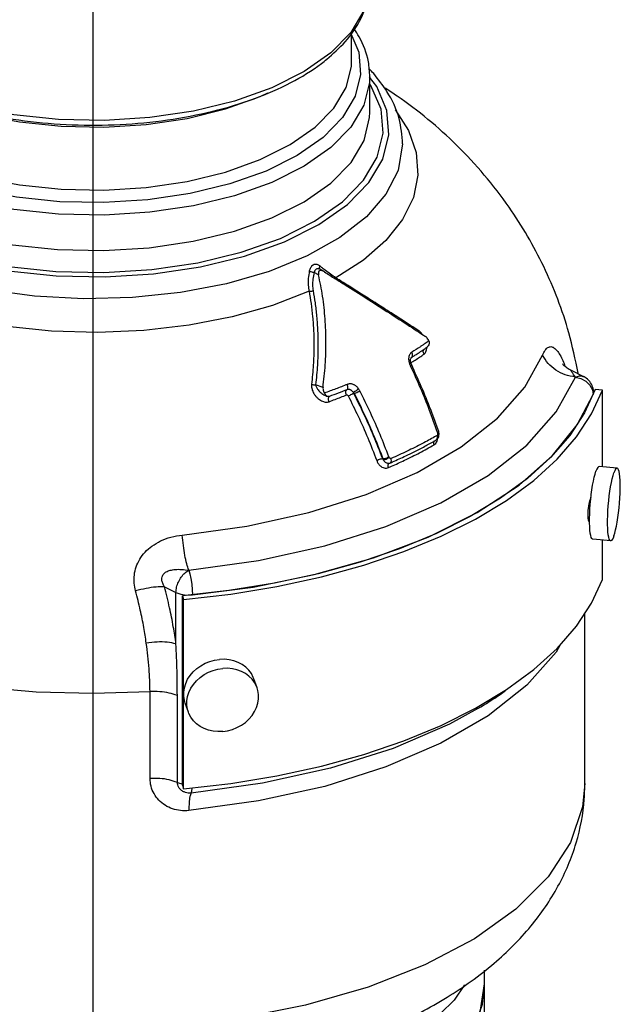
# Model space of a CAD drawing. Extents: x -176 to -55, y -64 to 27.
# Drawn here: x -145 to -143, y -21 to -18 of the extents above; entities that cross this region are included whole.
import ezdxf

# ---------------------------------------------------------------- set-up
doc = ezdxf.new("R2010")
doc.units = 0
doc.header["$LTSCALE"] = 1.5
doc.header["$MEASUREMENT"] = 0
doc.layers.get('0').update_dxf_attribs({"linetype": 'CONTINUOUS'})
doc.layers.add('TEXT', color=7, linetype='CONTINUOUS')

msp = doc.modelspace()

# ---------------------------------------------------------------- linework, layer by layer
at = {"linetype": 'Continuous'}
for p, q in [((-143.871722472524, -18.21449488750997), (-143.871722440914, -18.14276276603998)), ((-143.809217685604, -18.27781648639998), (-143.827480946874, -18.25447391514999)), ((-143.826409940914, -18.34194425715998), (-143.826409940914, -18.25363595840997)), ((-143.940799878894, -18.73826984990998), (-143.950933689354, -18.73259000589998)), ((-143.939555771934, -18.73900991975998), (-143.940872351344, -18.73822932646999)), ((-143.954046938824, -18.74625550334997), (-143.964537561224, -18.74037567156998)), ((-143.6909773204739, -18.93107050031998), (-143.6909559674839, -18.93105577498999)), ((-143.7229447008139, -18.95195215621997), (-143.722916185694, -18.95193441517998)), ((-143.327830221434, -18.98313845664998), (-143.294970296784, -18.99956841911998)), ((-143.315492906874, -19.00083035121999), (-143.301493619424, -19.00414500307997)), ((-143.301493619424, -19.00414500307997), (-143.289099220104, -19.01095798206998)), ((-143.942921171184, -19.02690616492998), (-143.961327739724, -19.01986003782997)), ((-143.272958131274, -19.03220301492998), (-143.270792985764, -19.04451755839997)), ((-143.248217169294, -19.03355492793997), (-143.266061433634, -19.03196607187996)), ((-143.931547695114, -19.04907092176997), (-143.932645718924, -19.04880120262999)), ((-143.867028135224, -19.04100657972998), (-143.864879506374, -19.04192529479997)), ((-143.310566725594, -19.11992054104996), (-143.270792985764, -19.04451755839997)), ((-143.2699221627439, -19.04009715103999), (-143.270792985764, -19.04451755839997)), ((-143.248217169294, -19.22404743006999), (-143.248217169294, -19.03355492793997)), ((-143.661173079424, -19.15716622240998), (-143.661151369734, -19.15715386579998)), ((-143.793297647244, -19.20421035851997), (-143.7952712007739, -19.20337173332997)), ((-143.779570730694, -19.21546917003997), (-143.779621945854, -19.21547423807998)), ((-143.775870042144, -19.21451398804999), (-143.775848757014, -19.21450476778998)), ((-143.211457602754, -19.22732050752998), (-143.256068263894, -19.22334836766997)), ((-144.337138535854, -19.52240927121997), (-144.308498719624, -19.53672917947998)), ((-144.308498719624, -19.53672917947998), (-144.296438154964, -19.54104342566997)), ((-144.308498719624, -19.66449227054997), (-144.308498719624, -19.53672917947998)), ((-144.296438154964, -19.54104342566997), (-144.2822398715439, -19.54318008331998)), ((-144.2927201020839, -20.01619671923999), (-144.2927201020839, -19.54529540595999)), ((-144.2927201020839, -19.54529540595999), (-144.289542389964, -19.55421753812999)), ((-144.2822398715439, -19.54318008331998), (-144.267617128754, -19.54292962974996)), ((-144.289542389964, -20.02511885140999), (-144.289542389964, -19.55421753812999)), ((-143.291722440914, -20.01191480746999), (-143.291722440914, -19.58891213646997)), ((-144.1070048987139, -19.77362314175998), (-144.114949178724, -19.75131781118998)), ((-144.373030203444, -19.99922440659998), (-144.373030203444, -19.78339453457997)), ((-144.305139320474, -20.00915017134999), (-144.305139320474, -19.79332029961998)), ((-144.2777486775039, -19.83443534889999), (-144.285692957514, -19.81213001832998)), ((-144.2927201020839, -20.01619671923999), (-144.289542389964, -20.02511885140999)), ((-143.540941217304, -20.58998148853996), (-143.540941190914, -20.47605044742997))]:
    msp.add_line(p, q, dxfattribs=at)
for points in [[(-143.841059169984, -18.08883357375998), (-143.873501834224, -18.14333664674997), (-143.9234733878039, -18.19445468777998), (-143.989582750894, -18.24075280845997), (-144.070025716624, -18.28097423085998), (-144.1626224286539, -18.31402895343997), (-144.264858114574, -18.33901452374997), (-144.373862566954, -18.35523560037997), (-144.486661590164, -18.36226538220997), (-144.600273163794, -18.35992068986998), (-144.711673384184, -18.34824553462997), (-144.817702501234, -18.32755747315998), (-144.915396201644, -18.29844745498998)], [(-143.873854298194, -18.14591644904998), (-143.854177830384, -18.19283396651997), (-143.849635022434, -18.24777612792998), (-143.863227873724, -18.30232587380998), (-143.894601945674, -18.35504054144998), (-143.942931169804, -18.40448142895997), (-144.006870511034, -18.44926070885998), (-144.084674270574, -18.48816215942998), (-144.174233361364, -18.52013128440998), (-144.273115644174, -18.54429536388997), (-144.378545533934, -18.55998185857997), (-144.487645138794, -18.56677768087998), (-144.5975289039439, -18.56450570487998), (-144.7052717319139, -18.55320873834998), (-144.807817474524, -18.53319413546998), (-144.902298198234, -18.50503391369998), (-144.986159348434, -18.46951477430997)], [(-144.970138960504, -18.44188369204997), (-144.888523700224, -18.47641103288998), (-144.7969004668639, -18.50363201396998), (-144.697842306304, -18.52287391010998), (-144.593986737514, -18.53368955986998), (-144.488029878024, -18.53582682535998), (-144.382755133624, -18.52922778284999), (-144.281015471244, -18.51405573481998), (-144.185617338044, -18.49071532232998), (-144.099239675724, -18.45986421578998), (-144.024201801334, -18.42234364835997), (-143.962503983494, -18.37915401447998), (-143.915827246934, -18.33145414399998), (-143.885486983224, -18.28058289557997), (-143.872293395234, -18.22794428246996), (-143.871722472524, -18.21449488750997)], [(-145.025927749364, -18.63523280640997), (-144.938860591164, -18.67235767753998), (-144.836228963024, -18.70337705773998), (-144.724712485694, -18.72548425740999), (-144.6074039885839, -18.73805919274999), (-144.487696612634, -18.74075512960998), (-144.368718450384, -18.73351624733998), (-144.253883806104, -18.71656178738998), (-144.146187809654, -18.69034329309999), (-144.0487074706539, -18.65561583224998), (-143.963990975314, -18.61329069358999), (-143.894456960464, -18.56457526485997), (-143.841935287244, -18.51074587056998), (-143.807934625554, -18.45333333284998), (-143.793367853054, -18.39384591704999), (-143.798675257024, -18.33397636302999), (-143.823746433594, -18.27530841269997), (-143.826409940914, -18.27194306680998)], [(-143.826409940914, -18.25363857130998), (-143.826999816574, -18.26788557153998), (-143.841059732294, -18.32428557135998), (-143.873502318524, -18.37878792456998), (-143.923473439134, -18.42990538733997), (-143.9895825328139, -18.47620333633998), (-144.070025023524, -18.51642459401998), (-144.1626208255339, -18.54947913273998), (-144.264855834014, -18.57446473552997), (-144.373860883504, -18.59068608040998), (-144.486660966954, -18.59771602579997), (-144.600273135954, -18.59537134824997), (-144.711673641704, -18.58369615298999), (-144.817703162144, -18.56300796826997), (-144.915396647664, -18.53389795241998), (-145.002179736364, -18.49714585627997)], [(-145.036105120434, -18.64366139337997), (-144.9435566414939, -18.68287381703998), (-144.8393778633539, -18.71396447575998), (-144.725894521344, -18.73616143477997), (-144.6068364464039, -18.74868952119999), (-144.4850437778939, -18.75124476310998), (-144.3643450543439, -18.74375176688997), (-144.247468976234, -18.72637581658996), (-144.1382134256139, -18.69968488503997), (-144.0389588651639, -18.66425832176998), (-143.952985662944, -18.62126853935997), (-143.882140601014, -18.57163924058997), (-143.828768399264, -18.51701182777998), (-143.794024992474, -18.45857468264998), (-143.7790466247139, -18.39822984008998), (-143.784161904264, -18.33733693348998), (-143.809217685604, -18.27781648639997)], [(-144.970138960504, -18.28491658771998), (-144.888527428174, -18.31944260035998), (-144.796908234514, -18.34666301767997), (-144.6978534863839, -18.36590515045998), (-144.593999884374, -18.37672164411998), (-144.4880434668439, -18.37886000783998), (-144.382768393584, -18.37226207225997), (-144.2810282587939, -18.35709112825998), (-144.185630173154, -18.33375204454997)], [(-144.185630173154, -18.33375204454997), (-144.0992522443239, -18.30290243527998), (-144.080498122964, -18.29352545869999)], [(-145.002179736364, -18.58545415473998), (-144.919160667284, -18.62085283334999), (-144.821301011184, -18.65043015925997), (-144.714969401804, -18.67150940317997), (-144.603115131604, -18.68349968691997), (-144.488973511634, -18.68607026344998), (-144.375527205234, -18.67916794444999), (-144.2660317666139, -18.66300177351998), (-144.1633430687939, -18.63800229654998), (-144.0703950527939, -18.60488947797997), (-143.989617429384, -18.56453223465998), (-143.923316378904, -18.51808181757997), (-143.8732366831639, -18.46675520796998), (-143.840816868604, -18.41201205180998), (-143.8269273676139, -18.35529048867997), (-143.826409940914, -18.34194531739998)], [(-143.763455701554, -18.33601584892997), (-143.762721938624, -18.33680465037997), (-143.7303622831139, -18.38728219798998), (-143.710875333494, -18.44219566621999), (-143.706714673624, -18.49842911468998), (-143.718154379024, -18.55426229239998), (-143.744951554394, -18.60877941994998), (-143.786562896914, -18.66088896111998), (-143.842237304844, -18.70964716513998), (-143.910905202794, -18.75409456062997)], [(-143.744847510224, -18.42091812957997), (-143.756042326574, -18.48648306000997), (-143.786358140674, -18.54578693683997), (-143.8350179998939, -18.60188127259998), (-143.900855486534, -18.65344308496998), (-143.982152799224, -18.69912483152999), (-144.076897625064, -18.73780213935999), (-144.182713781194, -18.76849893080998), (-144.296909315644, -18.79043176420997), (-144.416668060164, -18.80305295860998), (-144.5389218747839, -18.80603092568998), (-144.6607345483639, -18.79927396947997), (-144.771580763194, -18.78424858691997), (-144.864982626004, -18.76420714424997), (-144.943036759364, -18.74133236851998), (-145.007515183914, -18.71727058218998), (-145.059853120094, -18.69340456499998)], [(-143.977426692714, -18.78735530558998), (-144.068676045894, -18.82247153028997), (-144.168931473774, -18.85074355981997), (-144.2761516045839, -18.87160723513998), (-144.3882387459439, -18.88465622970996), (-144.502930534194, -18.88961984940998), (-144.6184583915739, -18.88635455786998), (-144.728896126614, -18.87529128957998), (-144.826699495744, -18.85846510648997), (-144.909497043974, -18.83834940438997), (-144.979627734404, -18.81634366527999), (-145.038464407314, -18.79362430083997), (-145.087121843004, -18.77120888771998)], [(-143.289099220104, -19.01095798206998), (-143.279266237664, -19.02062647592997), (-143.272958131274, -19.03220301492998)], [(-143.256067814104, -19.22334853412998), (-143.257775709654, -19.22385730838998), (-143.2598190470439, -19.22600726398997), (-143.261942237384, -19.22978920908997), (-143.264105729314, -19.23513269311998)], [(-143.211457153254, -19.22732067398996), (-143.213165048804, -19.22782944824998), (-143.215208386194, -19.22997940384998), (-143.217331576244, -19.23376134894998), (-143.219495068174, -19.23910483326998)], [(-144.2765093161039, -19.48133855568997), (-144.2737259816539, -19.49025426116998), (-144.271261443044, -19.50202260877997), (-144.269305574294, -19.51562009020998), (-144.268049829054, -19.52971568897998), (-144.267617128754, -19.54292962974998)], [(-143.5635767389739, -19.82481506463998), (-143.486680388564, -19.77838932916997), (-143.4188105793139, -19.72856931972998), (-143.360562976734, -19.67579228613998), (-143.3124487957239, -19.62052143060998), (-143.2748903148539, -19.56324184222997), (-143.248217169294, -19.50445624121997)], [(-143.353154597584, -19.66728195831999), (-143.363159105454, -19.68536403338997), (-143.436043773924, -19.76762538785998), (-143.532380375834, -19.84372414314997), (-143.650056711264, -19.91194408244998), (-143.7864963294439, -19.97078274243998), (-143.938710455284, -20.01895598020998), (-144.103235078514, -20.05539761452998), (-144.276457943474, -20.07935738378997)], [(-144.285691609014, -19.81213202425998), (-144.287676244604, -19.80546998359998), (-144.2893343944239, -19.79500558183997), (-144.2893343944239, -19.78429376773998), (-144.287676244604, -19.77353408246998), (-144.2843908331539, -19.76292695778997), (-144.279539361094, -19.75266998519997), (-144.273212201994, -19.74295423235998), (-144.265527219104, -19.73396068507998), (-144.256627568894, -19.72585687664998), (-144.2466790350839, -19.71879376540998), (-144.2358669401439, -19.71290292348998), (-144.224392692844, -19.70829408688998), (-144.212470036524, -19.70505310865998), (-144.2003210682639, -19.70324036273999)], [(-144.114950527224, -19.75131580554998), (-144.116251303084, -19.74795578869997), (-144.1211027751439, -19.73856276757998), (-144.127429934244, -19.72997375724997), (-144.135114917134, -19.72234875418998), (-144.1440145673439, -19.71582979807997), (-144.153963101154, -19.71053832467997), (-144.164775196094, -19.70657290411998), (-144.1762494436839, -19.70400740461999), (-144.188172099714, -19.70288961672998), (-144.2003210682639, -19.70324036273999)], [(-144.277747329004, -19.83443735482997), (-144.279731964884, -19.82777531416997), (-144.2813901147039, -19.81731091240999), (-144.2813901147039, -19.80659909830997), (-144.279731964884, -19.79583941274997), (-144.276446553144, -19.78523228835998), (-144.271595081084, -19.77497531576998), (-144.265267921984, -19.76525956263998), (-144.257582939094, -19.75626601564998), (-144.248683288884, -19.74816220692998), (-144.2387347550739, -19.74109909568998), (-144.227922660134, -19.73520825405998), (-144.216448412834, -19.73059941716997), (-144.204525756514, -19.72735843922997), (-144.192376788254, -19.72554569301998)], [(-144.107006247504, -19.77362113582997), (-144.1083070230739, -19.77026111926997), (-144.1131584951339, -19.76086809814998), (-144.119485654234, -19.75227908752998), (-144.127170637414, -19.74465408446997), (-144.1360702876239, -19.73813512835997), (-144.146018821144, -19.73284365495998), (-144.156830916374, -19.72887823439999), (-144.1683051636739, -19.72631273518998), (-144.180227819704, -19.72519494729997), (-144.192376788254, -19.72554569301998)], [(-144.931427978164, -19.75103944511999), (-144.795593986994, -19.77124948624997), (-144.655996444844, -19.78346981712997), (-144.514509065784, -19.78753636039998), (-144.373030203444, -19.78339453457997)], [(-144.192376788254, -19.88251279763998), (-144.180227819704, -19.88070005142998), (-144.1683051636739, -19.87745907348997), (-144.156830916374, -19.87285023659997), (-144.146018821144, -19.86695939496998), (-144.1360702876239, -19.85989628372998), (-144.127170637414, -19.85179247500997), (-144.119485654234, -19.84279892801997), (-144.1131584951339, -19.83308317488998), (-144.1083070230739, -19.82282620229998), (-144.105021611624, -19.81221907790999), (-144.103363461804, -19.80145939234997), (-144.103363461804, -19.79074757824998), (-144.105021611624, -19.78028317648997), (-144.107006247504, -19.77362113582997)], [(-144.2895423899639, -20.02511885140999), (-144.171971187654, -20.01178227862998), (-144.0574120111839, -19.99300303833996), (-143.946870299834, -19.96894594768997), (-143.841316232654, -19.93982214639999), (-143.741676213774, -19.90588724191997), (-143.6488247428339, -19.86743906656999), (-143.5635767389739, -19.82481506463998)], [(-144.192376788254, -19.88251279763998), (-144.204525756514, -19.88286354364998), (-144.216448412834, -19.88174575575998), (-144.227922660134, -19.87918025625999), (-144.2387347550739, -19.87521483569998), (-144.248683288884, -19.86992336229997), (-144.257582939094, -19.86340440618997), (-144.265267921984, -19.85577940312997), (-144.271595081084, -19.84719039250999), (-144.276446553144, -19.83779737138997), (-144.277747329004, -19.83443735482997)], [(-143.5576065614639, -19.82547022335999), (-143.6286961377639, -19.86412612715998), (-143.768504634324, -19.92441759289999), (-143.924477142184, -19.97378029901998), (-144.0930640830939, -20.01112171140998), (-144.270564066994, -20.03567308994998)], [(-143.291722440914, -20.01191732118998), (-143.297296683744, -20.07024233868998), (-143.327494187704, -20.15875602732997), (-143.383291425424, -20.24411783298999), (-143.463433381884, -20.32443303167997), (-143.566249131024, -20.39803900757997), (-143.689452072434, -20.46330317465998), (-143.830483087774, -20.51887065436999), (-143.986224077614, -20.56350935270997), (-144.153430833414, -20.59628441842997), (-144.3284246866139, -20.61646614134997), (-144.507532811574, -20.62362167007997), (-144.6868398124439, -20.61758083290998), (-144.862497902234, -20.59846311244998), (-145.030812364364, -20.56664489824998), (-145.1875201889739, -20.52297522794998)], [(-144.270564066994, -20.03567308994998), (-144.2689712098039, -20.03129834830997), (-144.267962390864, -20.02382264826998), (-144.267922437274, -20.02266641362998)], [(-143.5913339747139, -20.51249606808997), (-143.617061818004, -20.55111546059997), (-143.684914662254, -20.61720549547998), (-143.772119998494, -20.67739230021998), (-143.876564650954, -20.73021993619997), (-143.995917684604, -20.77451088509997), (-144.127310726844, -20.80919821168997), (-144.267817771924, -20.83350367660998), (-144.414039087494, -20.84683333578997), (-144.562756823694, -20.84888274751998), (-144.710306684074, -20.83959189136998), (-144.853448815024, -20.81915448530998), (-144.988759866884, -20.78803255791998), (-145.109309618304, -20.74838885901998), (-145.204036625384, -20.70679341574997)], [(-143.826283256444, -20.85447642701997), (-143.739073842514, -20.80448355553997), (-143.666258209704, -20.74902972885998), (-143.609186824504, -20.68914342037996), (-143.5689181666139, -20.62593532110998), (-143.546199079124, -20.56057772617997), (-143.5409453141339, -20.51001852007997)], [(-143.826283256444, -20.85447642701997), (-143.727000415774, -20.79635379181998), (-143.647124678734, -20.73118111335998), (-143.588622850264, -20.66056315970997), (-143.552935440404, -20.58623877927998), (-143.540941190914, -20.51003808492997)]]:
    msp.add_lwpolyline(points, dxfattribs=at)
for points in [[(-143.933329375364, -18.21011119994998), (-143.887733894814, -18.16644871062998), (-143.847941636164, -18.10758352346998), (-143.8283034118139, -18.04492845564998), (-143.826438292764, -18.01810166431997)], [(-143.826438292764, -18.25355232124997), (-143.8300735634039, -18.21646580928997), (-143.853056930794, -18.15440805330998), (-143.865225515524, -18.13450224769997)], [(-144.970681585884, -18.28611708969999), (-144.902770717564, -18.31305863663998), (-144.7979616334139, -18.34298219528998), (-144.6849494517939, -18.36307912133998), (-144.5669296977839, -18.37289791320997), (-144.447283883324, -18.37218393726998), (-144.329561441374, -18.36093133058998), (-144.2171775975339, -18.33938607116998), (-144.113926624514, -18.30819950451998), (-144.022741590724, -18.26817218433997), (-143.946532496814, -18.22044244617997), (-143.933329375364, -18.21011119994998)], [(-143.816905981454, -18.24588677386998), (-143.827775782334, -18.23399080972999)], [(-143.7448504453139, -18.42073201250999), (-143.753815663944, -18.35759672759997), (-143.783815192444, -18.29043763526997), (-143.816905981454, -18.24588677386998)], [(-143.308320251034, -18.99103718577997), (-143.331614992874, -18.89089411172998), (-143.394121742804, -18.72603935771997), (-143.480366541624, -18.57805915299997), (-143.6103913528439, -18.42426055067997), (-143.758753991584, -18.30175044681998), (-143.787987134184, -18.28217102112997)], [(-143.9769611359939, -18.73699628503998), (-143.979570120704, -18.75558637311998), (-143.9796622951739, -18.77246493078998), (-143.977426692714, -18.78735530558998)], [(-143.976961736294, -18.73699633462998), (-143.973095728894, -18.73852483240998), (-143.9687205980739, -18.73971485639998), (-143.964537561224, -18.74037567156998)], [(-143.951482146054, -18.72425679006997), (-143.957200807434, -18.72106793701998), (-143.962626662194, -18.72050988653997), (-143.967325089364, -18.72209456456999), (-143.971134669434, -18.72512448456997), (-143.9739530779339, -18.72892991850998), (-143.975839319714, -18.73298458685998), (-143.9769611359939, -18.73699628503998)], [(-143.9538350944039, -18.73135560523997), (-143.957178241374, -18.73108697794997), (-143.959905390934, -18.73200074474998), (-143.9619876089139, -18.73370375785998), (-143.963402703934, -18.73583519376997), (-143.9642130138139, -18.73811154383996), (-143.964537561224, -18.74037567156998)], [(-143.9532610043139, -18.73758630714998), (-143.954524958874, -18.74144376331998), (-143.954046938824, -18.74625550334997)], [(-143.951013351484, -18.73254438657997), (-143.9538350944039, -18.73135560523997)], [(-143.9446187752139, -18.73649067148999), (-143.949432399954, -18.73567200496998), (-143.9532610043139, -18.73758630714998)], [(-143.951479392794, -18.72425651311998), (-143.9522859860339, -18.72812126568998), (-143.951781601504, -18.73124644256997), (-143.950917162544, -18.73249254994997)], [(-143.947201476934, -18.72760968973998), (-143.951482146054, -18.72425679006997)], [(-143.946665459494, -18.72802580870997), (-143.947201476934, -18.72760968973998)], [(-143.9378735083239, -18.73473835808998), (-143.946665459494, -18.72802580870997)], [(-143.940873630824, -18.73823162181998), (-143.9446187752139, -18.73649067148999)], [(-143.939555771934, -18.73900991975998), (-143.912179100584, -18.75612733592997)], [(-143.936935702554, -18.73544225681998), (-143.9378735083239, -18.73473835808998)], [(-143.910905202794, -18.75409456062997), (-143.924238607034, -18.74475230081998), (-143.936935702554, -18.73544225681998)], [(-143.964537561224, -18.74037567156998), (-143.967941528154, -18.75715798867998), (-143.968953303934, -18.77239482096998), (-143.9677194113539, -18.78571861866997)], [(-143.942921171184, -19.02690616492998), (-143.937369148734, -18.97052001521998), (-143.935531315204, -18.91311358228997), (-143.937701904014, -18.85589750883997), (-143.943942413434, -18.79988484983997), (-143.954046938824, -18.74625550334997)], [(-143.912179100584, -18.75612733592997), (-143.911330139504, -18.75665953029997)], [(-143.911330139504, -18.75665953029997), (-143.8874701232839, -18.77165101098997), (-143.8352780849439, -18.80467792024997), (-143.784105660504, -18.83738376035998), (-143.734800954964, -18.86921853007998), (-143.7062761750639, -18.88779064076998)], [(-143.9100545182439, -18.75462666190998), (-143.910905202794, -18.75409456062997)], [(-143.704885701334, -18.88565934028998), (-143.7450342438339, -18.85956656534998), (-143.7827251998939, -18.83528308010999), (-143.8179959815439, -18.81273395233998), (-143.8509693396939, -18.79179980498999), (-143.881843381754, -18.77232222294998), (-143.9100545182439, -18.75462666190998)], [(-143.9774266961939, -18.78735530993997), (-143.974188858664, -18.78728643116997), (-143.970853921594, -18.78672414610998), (-143.9677194113539, -18.78571861866997)], [(-143.977426692714, -18.78735530558998), (-143.972549311474, -18.81758476928998), (-143.968736274604, -18.85052611491997), (-143.9662667198639, -18.88667913514999), (-143.965530549644, -18.92650555550998), (-143.967034576354, -18.97044677774997), (-143.971416622224, -19.01892480058999)], [(-143.9677194113539, -18.78571861866997), (-143.962744657394, -18.81628004884998), (-143.9588428668939, -18.84958654188998), (-143.956296086894, -18.88614151980998), (-143.955498051264, -18.92641229382998), (-143.9569607399239, -18.97084525891997), (-143.961327739724, -19.01986003782997)], [(-143.7018083935939, -18.88798234207998), (-143.704885701334, -18.88565934028998)], [(-143.7062761750639, -18.88779064076998), (-143.688266072774, -18.89957861586997)], [(-143.698330300054, -18.89140318468998), (-143.701616515674, -18.88814835431998), (-143.7018083935939, -18.88798234207998)], [(-143.6956203770739, -18.89473644990998), (-143.698330300054, -18.89140318468998)], [(-143.679690339514, -18.91069913305998), (-143.6821270903239, -18.90609650448998), (-143.685077445634, -18.90229310866997), (-143.688266072774, -18.89957861586997)], [(-143.700836886054, -18.92515344877998), (-143.7220333453639, -18.93868587421998)], [(-143.694738289294, -18.92108838450997), (-143.700836886054, -18.92515344877998)], [(-143.697345365224, -18.93548870802999), (-143.6932259503139, -18.93271387463997)], [(-143.6886179028039, -18.91692626825997), (-143.694738289294, -18.92108838450997)], [(-143.693385523394, -18.93996113326997), (-143.693683058754, -18.93605339544999), (-143.692609771944, -18.93279732184997), (-143.690975501594, -18.93107309146998)], [(-143.6932259503139, -18.93271387463997), (-143.688839388854, -18.92971744760997)], [(-143.689045208234, -18.94133970249997), (-143.686881181544, -18.93758340586999), (-143.685437818484, -18.93271400107999)], [(-143.683177329964, -18.92488629671998), (-143.685438682104, -18.92705054467997), (-143.6878263501239, -18.92899209119999), (-143.6888394050939, -18.92971744035997)], [(-143.679690280644, -18.91069924499998), (-143.6886179028039, -18.91692626825997)], [(-143.685437818484, -18.93271400107999), (-143.684864902024, -18.92672202310997), (-143.684863138534, -18.92651515160998)], [(-143.679690339514, -18.91069913305998), (-143.678739588724, -18.91543849285998), (-143.679949600384, -18.92037517938998), (-143.6831773401139, -18.92488628105998)], [(-143.396863458484, -18.94617202121998), (-143.3904431087539, -18.93376330256997), (-143.383454991804, -18.92690670989998), (-143.376120816694, -18.92508368231998), (-143.368672766414, -18.92779096977998), (-143.3611364050439, -18.93468729302998), (-143.353642350904, -18.94557596884998), (-143.346528502714, -18.95988473153997), (-143.340904164704, -18.97440477633998)], [(-143.729263996274, -18.94921131894998), (-143.729902050214, -18.95286237573998), (-143.730024196184, -18.95660200519998)], [(-143.730024196184, -18.95660200519998), (-143.729697151874, -18.96027359630997), (-143.728999511344, -18.96379201028998)], [(-143.724413810654, -18.94051715258998), (-143.726457250994, -18.94289940543997), (-143.7281014521039, -18.94583692592998), (-143.729263996274, -18.94921131894998)], [(-143.725449991384, -18.95867332584997), (-143.724732888664, -18.95452197555997)], [(-143.724836736504, -18.96410321073998), (-143.725449991384, -18.95867332584997)], [(-143.724732888664, -18.95452197555997), (-143.723480086344, -18.95237700998997)], [(-143.7220333453639, -18.93868587421998), (-143.724413810654, -18.94051715258998)], [(-143.723480086344, -18.95237700998997), (-143.722914081454, -18.95193790358996)], [(-143.722949382574, -18.95194454429998), (-143.716289428174, -18.94778923463998)], [(-143.7229178671139, -18.95193179966998), (-143.720636310964, -18.94908732103997)], [(-143.720636310964, -18.94908732103997), (-143.7201827570539, -18.94416283741997), (-143.722097452764, -18.93873554396998)], [(-143.717357972614, -18.96078213798997), (-143.713716056914, -18.95846824886998)], [(-143.716289428174, -18.94778923463998), (-143.7090140357739, -18.94315176778997), (-143.697345365224, -18.93548870802999)], [(-143.713716056914, -18.95846824886998), (-143.702730641444, -18.95132515678998), (-143.691762056124, -18.94393430523998)], [(-143.691761813684, -18.94393418633999), (-143.693385523394, -18.93996113326997)], [(-143.691762056124, -18.94393430523998), (-143.689045208234, -18.94133970249997)], [(-143.315458742554, -19.00074333497997), (-143.3407037494739, -18.99519242061999), (-143.3639743943439, -18.98344198746999), (-143.3832263096939, -18.96663540402997), (-143.3967578897839, -18.94590680954997)], [(-143.728999511344, -18.96379201028998), (-143.727996381624, -18.96711499384999)], [(-143.727996381624, -18.96711499384999), (-143.726975467944, -18.96979043814997)], [(-143.7247587818939, -18.96648970831998), (-143.7279958338139, -18.96711472878997)], [(-143.726975467944, -18.96979043814997), (-143.725864657744, -18.97231531154998)], [(-143.7230318777139, -18.97103977612997), (-143.722509290174, -18.97077844291998), (-143.7230461146839, -18.97100973386998), (-143.725864676884, -18.97231532053998)], [(-143.725864657744, -18.97231531154998), (-143.7012841794439, -19.02720379917997), (-143.678745308974, -19.08279670782997), (-143.6586929663639, -19.13783201230999)], [(-143.724089997234, -18.96663127906997), (-143.724836736504, -18.96410321073998)], [(-143.724307145754, -18.96682022856999), (-143.7247587818939, -18.96648970831998)], [(-143.724701945084, -18.96536959317997), (-143.717357972614, -18.96078213798997)], [(-143.723602761854, -18.96794351427998), (-143.7240887841639, -18.96663101487997)], [(-143.722411371964, -18.97072654770997), (-143.722703467504, -18.97009104518997), (-143.723602761854, -18.96794351427998)], [(-143.7230318777139, -18.97103977612997), (-143.722469995754, -18.97076493993998)], [(-143.655201124794, -19.13656072857997), (-143.675115671874, -19.08176801982998), (-143.698532208494, -19.02400653293998), (-143.722411406474, -18.97072656452998)], [(-143.328065614434, -18.98305413218998), (-143.333166764894, -18.98019399964997), (-143.341880541634, -18.97377905290998), (-143.3465522087639, -18.96900508073998), (-143.3476542241339, -18.96756881542998), (-143.3476766617239, -18.96755703852999)], [(-143.315346320284, -19.00091144188997), (-143.321075719204, -18.99246830126998), (-143.325060403884, -18.98680848987998), (-143.327379142674, -18.98373480713997), (-143.3280801631539, -18.98308019854997)], [(-143.315346320284, -19.00091144188997), (-143.3053335184139, -18.99782543211997), (-143.2964015671339, -18.99893333941998), (-143.2949890716739, -18.99956657007998)], [(-143.270528445154, -19.03273180034998), (-143.272485549014, -19.02507264021997), (-143.279734938564, -19.01193703337998), (-143.291348179964, -19.00159184510999), (-143.2949859753439, -18.99956044382998)], [(-143.971416622224, -19.01892480058999), (-143.9715537342239, -19.02338347663998), (-143.970926823824, -19.02822437413998), (-143.969478825404, -19.03340930240998), (-143.9670951466239, -19.03893443779998), (-143.9636839059139, -19.04462383962998), (-143.9593356299639, -19.05006166645998), (-143.9543599042139, -19.05477420415998), (-143.949248255464, -19.05839320782997), (-143.944332137764, -19.06088607972998), (-143.939683608574, -19.06239668305997), (-143.935338607884, -19.06303150871997), (-143.931382644804, -19.06286763783997), (-143.927889376144, -19.06199796524997)], [(-143.971416637884, -19.01892481073997), (-143.9680733752039, -19.01959947804997), (-143.964600113354, -19.01992144329998), (-143.961327745234, -19.01986003376997)], [(-143.961327739724, -19.01986003782997), (-143.960719939454, -19.02264820773998), (-143.9594999732539, -19.02572252209997), (-143.957633609524, -19.02906199882997), (-143.9550396935039, -19.03267136550998), (-143.951680168494, -19.03644649096998), (-143.947685621494, -19.04012185439998), (-143.943352240234, -19.04338252217998), (-143.939090304534, -19.04596788406998), (-143.935145529364, -19.04783543418998), (-143.9344321670639, -19.04811759925997)], [(-143.942921171184, -19.02690616492998), (-143.942868753104, -19.03118473879998), (-143.9416469949939, -19.03585304888999), (-143.939315398474, -19.04051168341998)], [(-143.882635460204, -19.01899615276997), (-143.911211074784, -19.03020190936998), (-143.939315350624, -19.04051177882997)], [(-143.883560831064, -19.03227337298998), (-143.905389755434, -19.04090031676998), (-143.926965623774, -19.04900079483997)], [(-143.8845764464439, -19.04530684385999), (-143.8858522013939, -19.04115069783997), (-143.886107118064, -19.03722037278997), (-143.885303011284, -19.03410562720997), (-143.883560622554, -19.03227385090997)], [(-143.883560831064, -19.03227337298998), (-143.8814184290939, -19.02946817920997), (-143.881083591614, -19.02460333089999), (-143.882647328164, -19.01900098735999)], [(-143.867800719294, -19.03839446272998), (-143.8693786962939, -19.03645738017998), (-143.870944318424, -19.03496854250999), (-143.872431703774, -19.03385801824997), (-143.873891981084, -19.03300058307997), (-143.8753572246439, -19.03234452535997), (-143.876872238874, -19.03187179229998), (-143.878494027334, -19.03159227956998), (-143.8802186202139, -19.03155051898999), (-143.881949496814, -19.03178055626998), (-143.883560737104, -19.03227359019998)], [(-143.854663986094, -19.02968683746998), (-143.8574424204139, -19.02626992667997), (-143.860139390834, -19.02370394432997), (-143.862722261334, -19.02177037773998), (-143.865254416634, -19.02027961214998), (-143.867832584204, -19.01912246429998), (-143.8705520049739, -19.01827009455998), (-143.873485889444, -19.01776072028997), (-143.8765803138539, -19.01768100827998), (-143.8796760951739, -19.01808960841998), (-143.882635460204, -19.01899615276997)], [(-143.867800719294, -19.03839446272998), (-143.8639790656539, -19.03621978810997), (-143.8591963357739, -19.03299159075998), (-143.854748441054, -19.02958427026998)], [(-143.851434100364, -19.03510003285997), (-143.852873515944, -19.03249268925997), (-143.854663986094, -19.02968683746998)], [(-143.2699221627439, -19.04009715103997), (-143.270528445154, -19.03273180034998)], [(-143.936879908584, -19.04450819719997), (-143.939315398474, -19.04051168341998)], [(-143.9344580794339, -19.04762874248998), (-143.936879908584, -19.04450819719997)], [(-143.9326386968639, -19.04878368111997), (-143.9344580794339, -19.04762874248998)], [(-143.929784992754, -19.04922341217998), (-143.931547704104, -19.04907095105997)], [(-143.928933186484, -19.04923703753997), (-143.929784992754, -19.04922341217998)], [(-143.927889377014, -19.06199796553997), (-143.9290854385139, -19.05781104036998), (-143.929329889084, -19.05387676348997), (-143.928586049524, -19.05078546266996)], [(-143.926965623774, -19.04900079483997), (-143.928256205554, -19.04920697265997), (-143.928933186484, -19.04923703753997)], [(-143.928586049524, -19.05078546266996), (-143.928109008514, -19.05000706380997)], [(-143.928109008514, -19.05000706380997), (-143.926965546924, -19.04900098652998)], [(-143.927889376144, -19.06199796524997), (-143.9127608382639, -19.05636163863997), (-143.8983299461339, -19.05079399098997), (-143.8845764464439, -19.04530684385999)], [(-143.8845764464439, -19.04530684385999), (-143.8835405690539, -19.04518099574997), (-143.882350609734, -19.04558681362997), (-143.881211342704, -19.04649717495997), (-143.880317201944, -19.04777460552998)], [(-143.880317214994, -19.04777461161999), (-143.875746224844, -19.04538549823998), (-143.8709444932939, -19.04294325830998), (-143.867024610854, -19.04101377230998)], [(-143.880317201944, -19.04777460552998), (-143.855679018574, -19.09802326425998), (-143.831786348934, -19.15180514465997), (-143.809360710124, -19.20825505724999)], [(-143.864879506374, -19.04192529479997), (-143.866243174534, -19.04023956858998), (-143.867530772214, -19.03878798576999)], [(-143.867530772214, -19.03878798576999), (-143.867244562224, -19.03987399168997), (-143.8670255719139, -19.04100767128998)], [(-143.867028135224, -19.04100657972998), (-143.842113371604, -19.09184440448998), (-143.817946521754, -19.14626852990997), (-143.795271200774, -19.20337173332997)], [(-143.864879508984, -19.04192529595997), (-143.860901906974, -19.03997475247999), (-143.856035319534, -19.03750433904997), (-143.851434002634, -19.03509998703997)], [(-143.793297647244, -19.20421035851997), (-143.814937703314, -19.14947796338997), (-143.8388308221639, -19.09530860876997), (-143.864879506374, -19.04192529479997)], [(-143.779052514324, -19.19926023947998), (-143.800936349034, -19.14389223162998), (-143.8250917192339, -19.08910760082998), (-143.851434100364, -19.03510003285997)], [(-143.6653391396739, -19.14954887998998), (-143.695589093324, -19.16597121487997), (-143.733833597904, -19.18509346310998), (-143.7738141083139, -19.20336793229997)], [(-143.659195883494, -19.14605899736998), (-143.6653391396739, -19.14954887998998)], [(-143.661173927094, -19.15716456940999), (-143.657939335534, -19.15448889252998), (-143.655031771174, -19.14908178075999)], [(-143.659731793054, -19.16134164704997), (-143.659134027074, -19.16004221852998), (-143.657148884564, -19.15320184033997)], [(-143.659600699134, -19.15576529620998), (-143.658236299014, -19.15147597986999), (-143.659194080854, -19.14605796003997)], [(-143.658912153874, -19.14580265998998), (-143.659195883494, -19.14605899736998)], [(-143.658179807884, -19.14415399084997), (-143.6585250044539, -19.14516233505998), (-143.658912153874, -19.14580265998998)], [(-143.6586929663639, -19.13783201230999), (-143.658326645034, -19.13889730468998)], [(-143.655647715804, -19.13728740390997), (-143.658326645904, -19.13889730497998)], [(-143.658326645034, -19.13889730468998), (-143.658203716644, -19.13930874247998), (-143.6581145407739, -19.13972464510998)], [(-143.657936725824, -19.14133937757997), (-143.657966829854, -19.14285018042997), (-143.658179807884, -19.14415399084997)], [(-143.655024318754, -19.13923395524998), (-143.654839437664, -19.13917686033997), (-143.655030510254, -19.13919892991997), (-143.6581145422239, -19.13972464539998)], [(-143.6581145407739, -19.13972464510998), (-143.657936725824, -19.14133937757997)], [(-143.6553776492439, -19.13655008673997), (-143.655647715804, -19.13728740390997)], [(-143.6545442890039, -19.13912079521997), (-143.654656701414, -19.13853412753997), (-143.655035279304, -19.13706772455997), (-143.655200461564, -19.13656024224997)], [(-143.655031771174, -19.14908178075999), (-143.654205466054, -19.14236080136997)], [(-143.655024318754, -19.13923395524998), (-143.654697866624, -19.13916736602998)], [(-143.654205466054, -19.14236080136997), (-143.654543791944, -19.13912068414999)], [(-143.7722215457639, -19.22244406878998), (-143.740664134654, -19.20789048316998), (-143.702770477294, -19.18894370407997), (-143.6667277611739, -19.16922240255998)], [(-143.769920072414, -19.21189796416998), (-143.7367040576339, -19.19663051947998), (-143.696596120354, -19.17657127892997), (-143.6704533949439, -19.16241731823997)], [(-143.6704533949439, -19.16241731823997), (-143.664346490264, -19.15897586822997)], [(-143.667586112744, -19.16517431546998), (-143.6671648471439, -19.16157978257998), (-143.666223769304, -19.15974262764998)], [(-143.6667269387339, -19.16922229264998), (-143.667586112744, -19.16517431546998)], [(-143.6667277611739, -19.16922240255998), (-143.6625267599839, -19.16565612755997)], [(-143.664346490264, -19.15897586822997), (-143.661151366544, -19.15715387101997)], [(-143.6625267599839, -19.16565612755997), (-143.659731793054, -19.16134164704997)], [(-143.661166492944, -19.15712797227998), (-143.659600699134, -19.15576529620998)], [(-143.809360710124, -19.20825505724999), (-143.804655603094, -19.20618499461997), (-143.799567810614, -19.20442160205998), (-143.795271200774, -19.20337173332997)], [(-143.795271200774, -19.20337173332997), (-143.794049747454, -19.20530868015997), (-143.792651450974, -19.20719321412997)], [(-143.793297647244, -19.20421035851997), (-143.788938986394, -19.20314689980997), (-143.783784544374, -19.20135575366997), (-143.7790525282439, -19.19926024121997)], [(-143.792651450974, -19.20719321412997), (-143.793046049624, -19.20574978958997), (-143.793297647244, -19.20421035851997)], [(-143.792651769394, -19.20719355545998), (-143.788399321334, -19.20595637630997), (-143.783283758744, -19.20332520746999), (-143.778691369784, -19.20001312877999)], [(-143.778691369494, -19.20001312877999), (-143.778887728784, -19.19964783201998), (-143.779052514324, -19.19926023947998)], [(-143.7738141083139, -19.20336793229997), (-143.774196158664, -19.20344497456998), (-143.774906568764, -19.20335499220997), (-143.775819037814, -19.20297484106999), (-143.776816304894, -19.20227523143998), (-143.777802502094, -19.20127105220998), (-143.778691369494, -19.20001312877999)], [(-143.774131943094, -19.21302982459997), (-143.772966286934, -19.20884011716997), (-143.773814907844, -19.20336809382998)], [(-143.809360710124, -19.20825505724999), (-143.806178353074, -19.21474326639998), (-143.8016125481239, -19.22051253828997), (-143.796268540064, -19.22463163419998), (-143.790749196554, -19.22684841942997), (-143.7853722146239, -19.22727345328997), (-143.7802560578239, -19.22598655073999)], [(-143.779621994574, -19.21547373347997), (-143.780136642494, -19.21550857523998), (-143.7831622620839, -19.21514025435998), (-143.785947363214, -19.21398416355997), (-143.788474769184, -19.21221146170998), (-143.790725201084, -19.20991948904998), (-143.792651461414, -19.20719330837997)], [(-143.780256064204, -19.22598655131998), (-143.781015806204, -19.22188885392998), (-143.780663988644, -19.21832922050997), (-143.779253402544, -19.21584178175996)], [(-143.7802560578239, -19.22598655073999), (-143.7722215457639, -19.22244406878998)], [(-143.779629041864, -19.21547414411998), (-143.776749744384, -19.21485486448998)], [(-143.776749744384, -19.21485486448998), (-143.775871193154, -19.21451135542998)], [(-143.775862047134, -19.21447667722998), (-143.774131943094, -19.21302982459997)], [(-143.7758486053439, -19.21450564358999), (-143.769920072414, -19.21189796416998)], [(-144.337138535854, -19.52240927121997), (-144.341593218314, -19.51369933668998), (-144.343671862044, -19.50524890430998), (-144.342992494704, -19.49750012489999), (-144.339340458584, -19.49076347970998), (-144.3327070809439, -19.48538109942997), (-144.3231321036739, -19.48154363759997), (-144.3104715965839, -19.47941902074997), (-144.294845625184, -19.47928385029998), (-144.276346286224, -19.48141142485997)], [(-144.308498719624, -19.53672917947998), (-144.3069305324439, -19.52381871007998), (-144.302379475734, -19.51060382042998), (-144.2952910390839, -19.49837807553996), (-144.286359087804, -19.48833821666997), (-144.276346286224, -19.48141142485997)], [(-144.3371385300539, -19.52240926831998), (-144.357915779284, -19.52313498635998), (-144.3826230087539, -19.52670264581998), (-144.4090179674639, -19.53278847735999)], [(-144.308498719624, -19.66449227054997), (-144.315146235634, -19.62189598275997), (-144.324500155474, -19.57455702568998), (-144.337138535854, -19.52240927121997)], [(-144.382395356434, -19.66275830283998), (-144.388572540874, -19.62379369780997), (-144.397266140284, -19.58049367774998), (-144.409017968914, -19.53278847358997)], [(-144.308498720494, -19.66449227083997), (-144.330072292034, -19.66067477231998), (-144.355464967244, -19.66007893860998), (-144.3823953567239, -19.66275830167997)], [(-144.373030203444, -19.78339453457997), (-144.375346813344, -19.72627862712997), (-144.382395356434, -19.66275830283998)], [(-144.305139320474, -19.79332029961998), (-144.305970197154, -19.73159474675998), (-144.308498719624, -19.66449227054997)], [(-144.305139320474, -19.79332029961998), (-144.325705351684, -19.78699102728997), (-144.348884296814, -19.78360223083999), (-144.373030203444, -19.78339453457997)], [(-143.5576028802039, -19.82547644733997), (-143.502177011844, -19.79023981666997), (-143.488971723224, -19.78104662149998)], [(-145.3096024337939, -20.59151534812997), (-145.154312376844, -20.65701763594997), (-144.987549707324, -20.70588694012997), (-144.812246803154, -20.73892704960997), (-144.630956694124, -20.75648059851999), (-144.4461777186339, -20.75847613955997), (-144.263136499414, -20.74478794409997), (-144.0853611445639, -20.71549545473998), (-143.920210121914, -20.67186519311998), (-143.769586203244, -20.61463574515999), (-143.6343502970539, -20.54360680379997), (-143.5174142298339, -20.45903502106998), (-143.426231210094, -20.36690578323997), (-143.3586244685439, -20.26761049750998), (-143.3134521699139, -20.15973234683997), (-143.293231802174, -20.05112400632997), (-143.291728242074, -20.01186675069998)], [(-144.305139320474, -20.00915017134999), (-144.3257053160139, -20.00282089263997), (-144.348884257664, -19.99943209125998), (-144.373030203444, -19.99922440659998)], [(-144.276457943474, -20.07935738378997), (-144.297057996324, -20.07927281514998), (-144.316972806724, -20.07487136015997), (-144.335374916514, -20.06614424254997), (-144.351157271864, -20.05333583545998), (-144.363171430144, -20.03714409116996), (-144.3705869096539, -20.01862497014999), (-144.373030203444, -19.99922461278997)], [(-144.270564066994, -20.03567308994998), (-144.2779368086239, -20.03569346128997), (-144.2850646768639, -20.03427003398998), (-144.291651594184, -20.03139865031997), (-144.297302501414, -20.02715899270997), (-144.301606279184, -20.02178155431997), (-144.304264044214, -20.01561750948999), (-144.3051407319039, -20.00911168602998)], [(-144.305139320474, -20.00910796735998), (-144.293715517224, -20.01255894009998)], [(-144.293715517224, -20.01255894009998), (-144.292310145614, -20.01283642920997)], [(-144.270564066994, -20.03567308994998), (-144.2737504692539, -20.04442570667997), (-144.275767598184, -20.05937628199997), (-144.276457943474, -20.07935738378997)]]:
    msp.add_spline(points, degree=3, dxfattribs=at)
at = {"layer": 'TEXT', "linetype": 'Continuous'}
for p, q in [((-144.5151599480189, -12.42877649514108), (-144.5151599480189, -30.58234980859234)), ((-143.227532533594, -19.40785626333998), (-143.272143194734, -19.40388412318998)), ((-143.248217169294, -19.50445624121997), (-143.248217169294, -19.40601450030998))]:
    msp.add_line(p, q, dxfattribs=at)
for points in [[(-144.2928427567139, -19.39394924315998), (-144.132360830924, -19.37180343027998), (-143.978414820734, -19.33777719609998), (-143.835928697624, -19.29270373120997), (-143.708860963914, -19.23790142606997), (-143.599265171084, -19.17437479862997), (-143.509123653574, -19.10314111668998), (-143.441062345144, -19.02616566848998), (-143.3967578897839, -18.94590680954997)], [(-144.276682023284, -19.48135497548998), (-144.103139135784, -19.45744330504996), (-143.938547189344, -19.42097205853997), (-143.7864427348339, -19.37281768671998), (-143.650121271934, -19.31402374385999), (-143.532533245564, -19.24586298050997), (-143.436224515554, -19.16981082357998), (-143.363282004554, -19.08751493387997), (-143.315458742554, -19.00074333497997)], [(-143.266061433634, -19.03196607187998), (-143.292358901014, -19.08992370693998), (-143.329388389404, -19.14639654025997), (-143.376824905664, -19.20088893312997), (-143.434252119704, -19.25292262827998), (-143.501166016164, -19.30204094733998), (-143.576979319234, -19.34781279921998), (-143.661026647114, -19.38983646315998), (-143.752570350874, -19.42774311483998), (-143.850806988994, -19.46120006306998), (-143.954874379294, -19.48991366979998), (-144.0638591653239, -19.51363192821998), (-144.176804831964, -19.53214667226999), (-144.2927201020839, -19.54529540595998)], [(-144.2895423899639, -19.55421753812998), (-144.171971187654, -19.54088096534998), (-144.0574120111839, -19.52210172505998), (-143.946870299834, -19.49804463440998), (-143.841316232654, -19.46892083311998), (-143.741676213774, -19.43498592863997), (-143.6488247428339, -19.39653775328998), (-143.5635767389739, -19.35391375135998), (-143.486680388564, -19.30748801588997), (-143.4188105793139, -19.25766800644998), (-143.360562976734, -19.20489097285999), (-143.3124487957239, -19.14962011732997), (-143.2748903148539, -19.09234052894998), (-143.248217169294, -19.03355492793997)], [(-144.267617128754, -19.54292962974998), (-144.116839560254, -19.52304745507996), (-143.964606444924, -19.49228298632998), (-143.817572803104, -19.45062791934998), (-143.681030673114, -19.39875110201997), (-143.559183472134, -19.33782994303998), (-143.455424873834, -19.26956134347998), (-143.372106692954, -19.19604409771998), (-143.310566725594, -19.11992054104998)], [(-143.219495068174, -19.39607193759997), (-143.217331576244, -19.38926645336997), (-143.215208386194, -19.38112574243998), (-143.213165048804, -19.37180145044998), (-143.211239627444, -19.36146727202998), (-143.209467989604, -19.35031571265998), (-143.207883137284, -19.33855450513998), (-143.206514593064, -19.32640273866997), (-143.205387850844, -19.31408677738997), (-143.204523899084, -19.30183604435999), (-143.2039388322039, -19.28987874782997), (-143.203643548404, -19.27843762925997), (-143.203643548404, -19.26772581515998), (-143.2039388322039, -19.25794284640997), (-143.204523899084, -19.24927096132997), (-143.205387850844, -19.24187170064998), (-143.206514593064, -19.23588289817998), (-143.207883137284, -19.23141611459998), (-143.209467989604, -19.22855455757998), (-143.211239627444, -19.22735153201998), (-143.211457153254, -19.22732067398996)], [(-143.279957249374, -19.36347881555997), (-143.279957249374, -19.35276700174998), (-143.279661965574, -19.34132588317998), (-143.279076898404, -19.32936858635998), (-143.278212946644, -19.31711785361999), (-143.2770862044239, -19.30480189204997), (-143.275717660204, -19.29265012557997), (-143.2741328078839, -19.28088891805997), (-143.272361170044, -19.26973735897998), (-143.270435748974, -19.25940318026997), (-143.268392411294, -19.25007888856997), (-143.2662692212439, -19.24193817734998), (-143.264105729314, -19.23513269311998)], [(-143.227532983384, -19.40785609687997), (-143.227750508904, -19.40782523884998), (-143.2295221470339, -19.40662221328998), (-143.231106999354, -19.40376065597998), (-143.2324755432839, -19.39929387239998), (-143.2336022857939, -19.39330507021998), (-143.2344662372639, -19.38590580953998), (-143.235051304434, -19.37723392445997), (-143.235346588234, -19.36745095570997), (-143.235346588234, -19.35673914160998), (-143.235051304434, -19.34529802303997), (-143.2344662372639, -19.33334072650997), (-143.2336022857939, -19.32108999347997), (-143.2324755432839, -19.30877403219998), (-143.231106999354, -19.29662226543998), (-143.2295221470339, -19.28486105820998), (-143.227750508904, -19.27370949883998), (-143.225825087834, -19.26337532041998), (-143.223781750444, -19.25405102842997), (-143.2216585601039, -19.24591031749998), (-143.219495068174, -19.23910483326998)], [(-143.272143644234, -19.40388395672998), (-143.272361170044, -19.40385309869998), (-143.2741328078839, -19.40265007342998), (-143.275717660204, -19.39978851611998), (-143.2770862044239, -19.39532173253997), (-143.278212946644, -19.38933293035998), (-143.279076898404, -19.38193366938998), (-143.279661965574, -19.37326178430999), (-143.279957249374, -19.36347881555997)], [(-143.219495068174, -19.39607193759997), (-143.2216585601039, -19.40141542191998), (-143.223781750444, -19.40519736701998), (-143.225825087834, -19.40734732232998), (-143.227532983384, -19.40785609687997)]]:
    msp.add_lwpolyline(points, dxfattribs=at)
for points in [[(-143.2799579633539, -19.36166206560998), (-143.2815976506139, -19.35931074676998), (-143.2828686170839, -19.35541282428997), (-143.283681703424, -19.35003529831997), (-143.2839611010239, -19.34338588048998), (-143.2836769427839, -19.33579948976998), (-143.282855888114, -19.32769979295998), (-143.281572731494, -19.31951326840998), (-143.279931515934, -19.31162080182997), (-143.278033516974, -19.30428290949997), (-143.276496460134, -19.29925894659998)], [(-144.409017968914, -19.53278847358997), (-144.412435924284, -19.51332029943998), (-144.412085296884, -19.49313821778996), (-144.407555490214, -19.47314090325997), (-144.398651502764, -19.45398319208998), (-144.385511236204, -19.43652812717998), (-144.368287334644, -19.42128025864999), (-144.346822102464, -19.40858007868998), (-144.321398637374, -19.39919570304997), (-144.2923124044239, -19.39389646576998)], [(-144.276682023284, -19.48135497548998), (-144.281711745584, -19.46545643975998), (-144.286325271194, -19.44437922438998), (-144.290140849044, -19.41986740387998), (-144.2928427567139, -19.39394924315998)]]:
    msp.add_spline(points, degree=3, dxfattribs=at)

doc.saveas('drawing.dxf')
